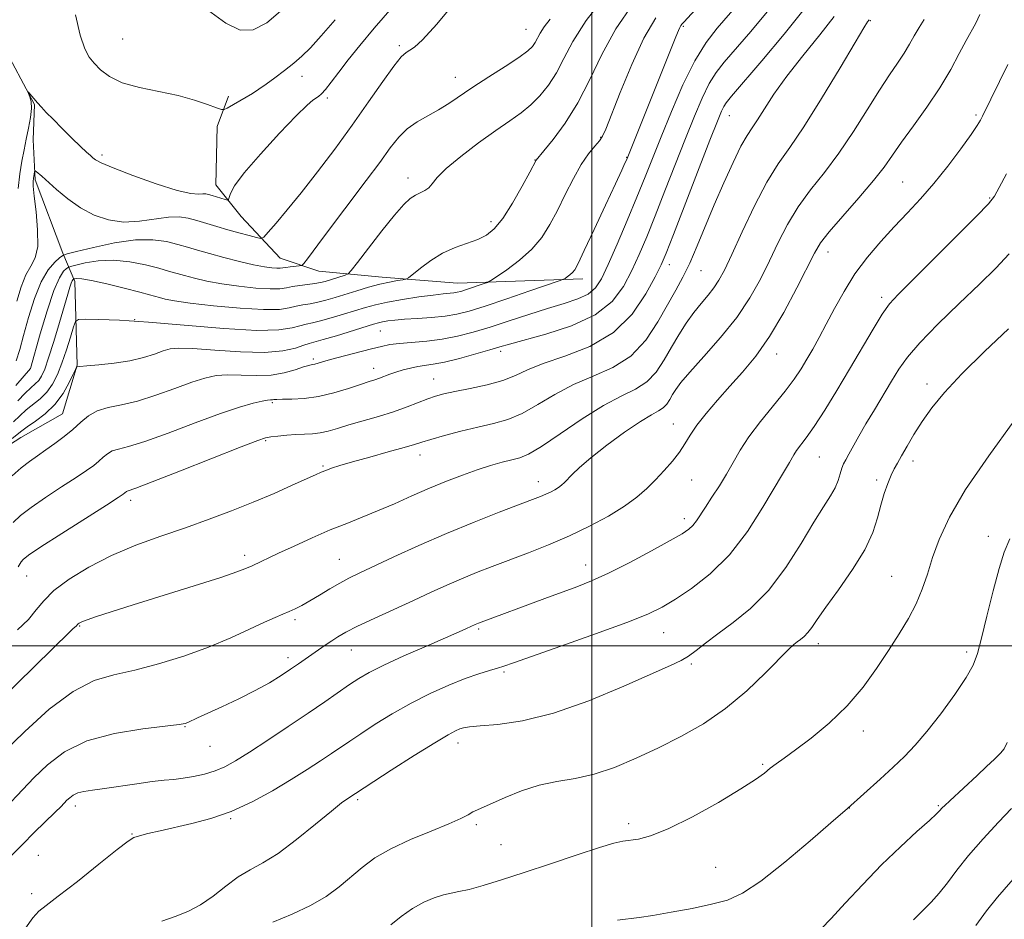
# Model space of a CAD drawing. Extents: x 2144800 to 2147700, y 312300 to 315200.
# Drawn here: x 2145878 to 2146088, y 314442 to 314633 of the extents above; entities that cross this region are included whole.
import ezdxf

# ---------------------------------------------------------------- set-up
doc = ezdxf.new("R2010")
doc.units = 0
doc.header["$MEASUREMENT"] = 0
for name, color, linetype, lineweight in [('DTM HARD BREAKLINE', 7, 'Continuous', 0), ('DTM SPOT ELEVATION', 2, 'Continuous', 13), ('GRID LINE', 7, 'Continuous', 0), ('INDEX CONTOUR', 41, 'Continuous', 13), ('INTERMEDIATE CONTOUR', 44, 'Continuous', 0)]:
    doc.layers.add(name, color=color, linetype=linetype, lineweight=lineweight)

msp = doc.modelspace()

# ---------------------------------------------------------------- linework, layer by layer
at = {"layer": 'DTM HARD BREAKLINE'}
for points in [[(2145864.65, 314526.74, 1110.13), (2145869.88, 314538.89, 1110.16), (2145878.38, 314544.31, 1110.77), (2145887.24, 314549.38, 1111.02), (2145890.35, 314559.73, 1109.95), (2145889.84, 314577.53, 1106.42), (2145887.29, 314583.56, 1101.76), (2145881.45, 314599.18, 1100.3), (2145881.02, 314607.72, 1099.02), (2145881.31, 314615.21, 1098.09), (2145876.6, 314624.07, 1097.81), (2145871.17, 314634.35, 1096.56), (2145867.11, 314650.34, 1094.28), (2145868.13, 314655.69, 1094.17), (2145873.09, 314658.22, 1094.17), (2145879.89, 314655.44, 1094.71), (2145887.8, 314646.6, 1095.99)], [(2145998.09, 314578.14, 1110.52), (2145971.39, 314577.19, 1107.17), (2145955.36, 314578.47, 1105.43), (2145941.81, 314579.77, 1102.72), (2145933.6, 314582.55, 1101.01), (2145925.33, 314591.38, 1098.8), (2145919.92, 314598.1, 1097.23), (2145920.17, 314610.56, 1096.63), (2145922.61, 314617, 1095.45)]]:
    msp.add_polyline3d(points, dxfattribs=at)
at = {"layer": 'DTM SPOT ELEVATION'}
for p in [(2146019.5, 314631.87, 1110.2), (2146059.32, 314633.11, 1120.1), (2145985.97, 314631.21, 1101.14), (2145900.09, 314629.18, 1094.9), (2145958.98, 314627.79, 1099.73), (2145938.24, 314621.27, 1096.61), (2145970.91, 314621.01, 1101.29), (2145943.67, 314616.61, 1098.31), (2146029.31, 314612.88, 1116.8), (2146081.85, 314613.01, 1125.73), (2146001.9, 314608.26, 1107.88), (2145895.63, 314604.47, 1097.67), (2145987.9, 314603.39, 1105.95), (2146007.42, 314603.98, 1109.94), (2145960.82, 314599.6, 1103.44), (2146066.23, 314598.73, 1125.03), (2146084.7, 314595.33, 1127.84), (2145978.49, 314590.29, 1105.51), (2146050.32, 314583.86, 1124.64), (2146016.49, 314581.16, 1116.58), (2146023.26, 314579.85, 1118.86), (2146061.76, 314574.18, 1127.63), (2145902.63, 314569.42, 1108), (2145954.97, 314567.04, 1110.92), (2145980.58, 314562.68, 1114.39), (2145940.7, 314561.05, 1111.67), (2146039.36, 314562.1, 1124.63), (2145880.42, 314559.01, 1103.99), (2145953.54, 314559.06, 1113.38), (2145966.31, 314556.81, 1115.18), (2146071.39, 314555.75, 1131.5), (2145931.97, 314551.75, 1114.23), (2146017.32, 314547.18, 1123.25), (2145930.49, 314543.64, 1116.18), (2145963.38, 314540.59, 1118.61), (2146048.45, 314540.17, 1128.95), (2146068.39, 314539.37, 1132.51), (2145942.73, 314538.24, 1117.83), (2146021.25, 314535.26, 1124.81), (2146060.68, 314535.32, 1131.64), (2145988.63, 314534.94, 1121.39), (2145901.78, 314530.97, 1116.46), (2146019.72, 314527.05, 1125.54), (2146084.42, 314523.28, 1135.3), (2145926.04, 314519.22, 1119.56), (2145946.22, 314518.39, 1121.12), (2145998.66, 314517.2, 1125.3), (2145879.61, 314514.85, 1116.87), (2146063.87, 314514.75, 1133.11), (2145890.91, 314504.17, 1120.14), (2145936.77, 314505.58, 1122.33), (2145975.87, 314503.57, 1126.23), (2146015.27, 314502.75, 1128.83), (2146048.25, 314500.43, 1132.53), (2145935.3, 314497.49, 1123.52), (2145948.74, 314499.07, 1124.83), (2146079.85, 314498.66, 1135.56), (2146021.16, 314496.11, 1130.22), (2145981.29, 314494.38, 1128.23), (2145913.37, 314482.79, 1124.08), (2146057.82, 314481.82, 1134.54), (2145918.63, 314478.56, 1124.84), (2145971.46, 314479.32, 1130.55), (2146036.38, 314474.74, 1133.82), (2145889.96, 314465.89, 1126.5), (2145950.12, 314467.25, 1130.27), (2146073.82, 314465.97, 1137.83), (2146054.83, 314465.47, 1136.02), (2145923.03, 314463.17, 1128.12), (2145975.39, 314461.92, 1132.29), (2146007.82, 314462.14, 1133.58), (2145902.07, 314459.95, 1127.92), (2145980.67, 314457.64, 1132.86), (2145882.13, 314455.36, 1127.04), (2146026.36, 314452.84, 1134.87), (2145880.65, 314447.19, 1127.44)]:
    msp.add_point(p, dxfattribs=at)
at = {"layer": 'GRID LINE', "flags": 128}
for points in [[(2146000, 315000), (2146000, 312500)], [(2147500, 314500), (2145000, 314500)]]:
    msp.add_lwpolyline(points, dxfattribs=at)
at = {"layer": 'INDEX CONTOUR', "flags": 128}
for points, elevation in [([(2146027.774, 314641.708), (2146019.572, 314632.781), (2146019.235, 314632.394), (2146018.972, 314632.044), (2146018.737, 314631.641), (2146018.451, 314631.011), (2146017.895, 314629.641), (2146007.346, 314603.41), (2146007.054, 314602.734), (2146006.378, 314601.235), (2146005.042, 314598.336), (2146002.915, 314593.777), (2146000.48, 314588.59), (2145998.372, 314584.128), (2145997.058, 314581.4), (2145996.34, 314580.064), (2145995.85, 314579.435), (2145995.304, 314578.95), (2145994.745, 314578.533), (2145994.297, 314578.227), (2145993.933, 314578.022), (2145993.023, 314577.681), (2145986.775, 314575.539), (2145981.862, 314573.872), (2145977.252, 314572.332), (2145973.831, 314571.251), (2145971.221, 314570.577), (2145968.729, 314570.165), (2145965.847, 314569.888), (2145962.826, 314569.684), (2145960.105, 314569.511), (2145958.02, 314569.333), (2145956.517, 314569.151), (2145955.439, 314568.97), (2145954.573, 314568.776), (2145953.477, 314568.461), (2145945.591, 314566.018), (2145942.785, 314565.176), (2145939.812, 314564.351), (2145938.625, 314563.97), (2145936.855, 314563.379), (2145934.162, 314562.771), (2145930.267, 314562.431), (2145925.128, 314562.547), (2145919.662, 314562.926), (2145915.022, 314563.285), (2145912.033, 314563.387), (2145910.203, 314563.204), (2145908.707, 314562.757), (2145906.856, 314562.094), (2145904.494, 314561.343), (2145901.598, 314560.658), (2145898.259, 314560.157), (2145894.985, 314559.822), (2145892.397, 314559.602), (2145890.942, 314559.451), (2145890.366, 314559.35), (2145890.244, 314559.29), (2145890.192, 314559.207), (2145890.011, 314558.83), (2145889.546, 314557.835), (2145888.668, 314556.028), (2145887.362, 314553.729), (2145885.636, 314551.389), (2145883.564, 314549.382), (2145881.467, 314547.785), (2145879.731, 314546.599), (2145878.592, 314545.772), (2145876.529, 314544.105)], 1110), ([(2145971.552, 314637.908), (2145966.974, 314632.365), (2145963.958, 314629.003), (2145962.242, 314627.418), (2145961.241, 314626.775), (2145960.411, 314626.285), (2145959.377, 314625.353), (2145957.803, 314623.429), (2145955.448, 314620.138), (2145952.429, 314615.782), (2145948.96, 314610.842), (2145945.256, 314605.763), (2145941.555, 314600.87), (2145938.101, 314596.459), (2145935.116, 314592.789), (2145932.736, 314589.96), (2145931.078, 314588.036), (2145930.147, 314587.027), (2145929.499, 314586.733), (2145928.579, 314586.907), (2145926.972, 314587.326), (2145924.834, 314587.898), (2145922.462, 314588.562), (2145920.112, 314589.259), (2145915.852, 314590.552), (2145914.007, 314591.041), (2145912.098, 314591.31), (2145909.809, 314591.255), (2145903.646, 314590.38), (2145900.267, 314590.216), (2145897.035, 314590.648), (2145893.983, 314591.669), (2145891.092, 314593.204), (2145888.376, 314595.122), (2145885.98, 314597.111), (2145882.806, 314599.953), (2145881.637, 314600.949), (2145881.433, 314601.102), (2145881.344, 314601.087), (2145881.296, 314600.892), (2145881.052, 314599.493), (2145880.989, 314598.895), (2145881.02, 314597.818), (2145881.22, 314595.75), (2145881.606, 314592.42), (2145881.951, 314588.534), (2145881.962, 314585.04), (2145881.437, 314582.609), (2145880.525, 314580.812), (2145879.464, 314578.941), (2145878.448, 314576.441), (2145877.49, 314573.357)], 1100), ([(2146059.054, 314633.296), (2146058.718, 314632.813), (2146057.92, 314631.535), (2146056.058, 314628.433), (2146052.854, 314623.036), (2146048.936, 314616.528), (2146045.16, 314610.507), (2146042.16, 314606.104), (2146039.693, 314602.571), (2146037.301, 314598.693), (2146034.66, 314593.643), (2146032.024, 314588.147), (2146029.786, 314583.324), (2146028.215, 314579.999), (2146027.077, 314577.842), (2146026.013, 314576.23), (2146024.739, 314574.633), (2146023.272, 314572.89), (2146021.704, 314570.924), (2146020.115, 314568.686), (2146018.53, 314566.213), (2146016.965, 314563.566), (2146015.403, 314560.842), (2146013.713, 314558.28), (2146011.733, 314556.157), (2146009.303, 314554.599), (2146006.267, 314553.141), (2146002.469, 314551.166), (2145997.915, 314548.296), (2145993.247, 314545.107), (2145989.267, 314542.416), (2145986.535, 314540.818), (2145984.64, 314540.041), (2145982.929, 314539.592), (2145980.865, 314539.061), (2145978.388, 314538.354), (2145975.552, 314537.455), (2145972.413, 314536.354), (2145969.02, 314535.055), (2145965.418, 314533.568), (2145961.679, 314531.925), (2145957.94, 314530.251), (2145954.366, 314528.695), (2145951.046, 314527.346), (2145947.778, 314526.063), (2145944.289, 314524.645), (2145940.436, 314522.971), (2145936.598, 314521.23), (2145933.284, 314519.691), (2145927.673, 314517.048), (2145926.094, 314516.343), (2145924.407, 314515.713), (2145920.948, 314514.551), (2145915.298, 314512.751), (2145902.281, 314508.679), (2145897.602, 314507.204), (2145894.473, 314506.194), (2145892.518, 314505.531), (2145891.383, 314505.105), (2145890.806, 314504.838), (2145890.55, 314504.664), (2145890.408, 314504.524), (2145890.195, 314504.265), (2145889.469, 314503.602), (2145888.894, 314503.048), (2145873.661, 314488.192)], 1120), ([(2146088.87, 314583.422), (2146086.043, 314580.422), (2146082.539, 314577.006), (2146078.219, 314572.869), (2146073.714, 314568.484), (2146069.846, 314564.513), (2146067.2, 314561.425), (2146065.405, 314558.878), (2146063.857, 314556.337), (2146060.188, 314550.265), (2146058.385, 314547.235), (2146056.868, 314544.592), (2146054.741, 314540.766), (2146054.085, 314539.611), (2146053.619, 314538.719), (2146053.261, 314537.799), (2146052.922, 314536.623), (2146052.486, 314535.208), (2146051.831, 314533.634), (2146050.832, 314531.89), (2146049.367, 314529.604), (2146047.305, 314526.313), (2146044.569, 314521.776), (2146041.286, 314516.647), (2146037.631, 314511.798), (2146033.804, 314507.915), (2146030.096, 314504.921), (2146026.824, 314502.549), (2146024.221, 314500.578), (2146022.191, 314498.978), (2146020.56, 314497.763), (2146019.025, 314496.858), (2146016.777, 314495.814), (2146006.775, 314491.379), (2145999.333, 314488.276), (2145991.802, 314485.611), (2145985.245, 314484.003), (2145979.997, 314483.252), (2145976.208, 314482.947), (2145973.911, 314482.742), (2145972.652, 314482.537), (2145971.859, 314482.29), (2145970.956, 314481.907), (2145969.371, 314481.058), (2145966.529, 314479.352), (2145962.169, 314476.611), (2145957.281, 314473.484), (2145947.819, 314467.361), (2145946.681, 314466.521), (2145944.546, 314464.807), (2145941.166, 314462.009), (2145937.115, 314458.736), (2145933.166, 314455.798), (2145929.911, 314453.774), (2145927.187, 314452.306), (2145924.645, 314450.803), (2145922.014, 314448.846), (2145919.316, 314446.703), (2145916.659, 314444.812), (2145914.087, 314443.475), (2145911.419, 314442.451), (2145908.418, 314441.359)], 1130), ([(2146089.366, 314465.362), (2146086.583, 314462.434), (2146083.338, 314458.905), (2146080.238, 314455.341), (2146077.748, 314452.208), (2146075.753, 314449.548), (2146073.997, 314447.3), (2146072.256, 314445.374), (2146068.496, 314441.642)], 1140)]:
    msp.add_lwpolyline(points, dxfattribs=dict(at, elevation=elevation))
at = {"layer": 'INTERMEDIATE CONTOUR', "flags": 128}
for points, elevation in [([(2146002.917, 314638.48), (2145998.813, 314633.096), (2145995.939, 314628.619), (2145994, 314625.005), (2145992.432, 314621.996), (2145990.766, 314619.377), (2145988.942, 314617.099), (2145986.999, 314615.151), (2145984.926, 314613.47), (2145982.52, 314611.766), (2145979.524, 314609.694), (2145975.85, 314607.05), (2145972.083, 314604.189), (2145968.973, 314601.604), (2145967.055, 314599.683), (2145966.004, 314598.37), (2145965.278, 314597.501), (2145964.441, 314596.913), (2145962.42, 314595.946), (2145961.32, 314595.216), (2145959.932, 314593.915), (2145957.958, 314591.668), (2145955.268, 314588.322), (2145952.399, 314584.631), (2145950.056, 314581.572), (2145948.73, 314579.863), (2145948.064, 314579.178), (2145947.486, 314578.927), (2145943.208, 314577.587), (2145942.212, 314577.333), (2145941.01, 314577.112), (2145939.464, 314576.906), (2145937.77, 314576.693), (2145936.208, 314576.459), (2145934.923, 314576.204), (2145933.521, 314576.006), (2145931.477, 314575.965), (2145928.45, 314576.151), (2145924.829, 314576.532), (2145921.19, 314577.048), (2145918.01, 314577.64), (2145915.366, 314578.248), (2145913.234, 314578.812), (2145909.841, 314579.786), (2145907.743, 314580.367), (2145904.913, 314581.086), (2145901.577, 314581.745), (2145898.102, 314582.087), (2145894.837, 314581.944), (2145892.067, 314581.504), (2145890.057, 314581.042), (2145888.956, 314580.761), (2145888.443, 314580.569), (2145888.076, 314580.302), (2145887.49, 314579.729), (2145886.604, 314578.357), (2145885.415, 314575.627), (2145883.968, 314571.298), (2145882.515, 314566.406), (2145880.429, 314558.997), (2145877.33, 314555.379)], 1104), ([(2146031.468, 314636.972), (2146026.654, 314631.477), (2146024.32, 314628.448), (2146021.918, 314624.542), (2146019.399, 314619.438), (2146016.93, 314613.76), (2146014.73, 314608.367), (2146011.322, 314599.806), (2146009.585, 314595.522), (2146007.525, 314590.569), (2146005.376, 314585.51), (2146003.482, 314581.159), (2146002.056, 314578.12), (2146000.782, 314576.171), (2145999.213, 314574.878), (2145996.988, 314573.855), (2145994.087, 314572.891), (2145990.573, 314571.822), (2145986.562, 314570.539), (2145982.355, 314569.156), (2145978.312, 314567.844), (2145974.689, 314566.741), (2145971.363, 314565.88), (2145968.115, 314565.257), (2145964.813, 314564.852), (2145959.008, 314564.371), (2145956.975, 314564.109), (2145955.175, 314563.74), (2145953.065, 314563.21), (2145947.286, 314561.711), (2145944.644, 314561.004), (2145942.83, 314560.492), (2145941.709, 314560.162), (2145940.998, 314559.972), (2145940.416, 314559.86), (2145939.692, 314559.704), (2145938.559, 314559.363), (2145936.809, 314558.763), (2145934.48, 314558.095), (2145931.67, 314557.618), (2145928.517, 314557.506), (2145925.314, 314557.605), (2145922.395, 314557.676), (2145919.95, 314557.511), (2145917.591, 314557.006), (2145914.785, 314556.095), (2145911.179, 314554.774), (2145907.133, 314553.319), (2145903.187, 314552.075), (2145899.778, 314551.274), (2145896.951, 314550.694), (2145894.647, 314550), (2145892.778, 314548.937), (2145891.133, 314547.574), (2145889.471, 314546.059), (2145887.614, 314544.526), (2145885.644, 314543.05), (2145883.707, 314541.69), (2145881.907, 314540.467), (2145880.179, 314539.249), (2145878.416, 314537.867), (2145876.553, 314536.18)], 1112), ([(2146008.703, 314636.566), (2146005.107, 314631.32), (2146002.114, 314625.893), (2145999.533, 314620.571), (2145997.008, 314615.621), (2145994.315, 314611.299), (2145991.759, 314607.811), (2145989.775, 314605.354), (2145988.142, 314603.37), (2145986.766, 314600.826), (2145985.13, 314597.835), (2145983.073, 314594.248), (2145981.006, 314590.991), (2145979.22, 314588.771), (2145977.541, 314587.409), (2145975.676, 314586.502), (2145970.863, 314584.761), (2145968.217, 314583.56), (2145965.675, 314582.005), (2145963.473, 314580.387), (2145960.947, 314578.351), (2145960.395, 314578.051), (2145959.729, 314577.923), (2145958.568, 314577.746), (2145956.905, 314577.443), (2145954.827, 314576.977), (2145952.441, 314576.329), (2145949.931, 314575.576), (2145945.318, 314574.138), (2145943.368, 314573.57), (2145941.602, 314573.133), (2145939.972, 314572.829), (2145938.451, 314572.579), (2145937.014, 314572.296), (2145935.529, 314571.933), (2145933.434, 314571.626), (2145930.059, 314571.56), (2145925.062, 314571.856), (2145919.415, 314572.388), (2145914.419, 314572.971), (2145911.064, 314573.452), (2145909.091, 314573.824), (2145907.932, 314574.116), (2145905.793, 314574.716), (2145903.69, 314575.275), (2145900.409, 314576.118), (2145896.653, 314577.045), (2145893.385, 314577.783), (2145891.333, 314578.137), (2145890.305, 314578.2), (2145889.878, 314578.14), (2145889.687, 314578.091), (2145889.597, 314578.057), (2145889.534, 314578.011), (2145889.432, 314577.912), (2145889.278, 314577.674), (2145889.072, 314577.2), (2145888.794, 314576.355), (2145888.348, 314574.856), (2145886.577, 314568.8), (2145885.379, 314564.802), (2145884.276, 314561.266), (2145883.446, 314558.859), (2145882.798, 314557.399), (2145882.177, 314556.489), (2145881.442, 314555.759), (2145880.503, 314554.943), (2145879.288, 314553.801), (2145877.751, 314552.177)], 1106), ([(2145957.434, 314635.886), (2145953.65, 314631.478), (2145950.595, 314627.834), (2145948.118, 314624.77), (2145946.091, 314622.149), (2145944.477, 314620.012), (2145943.264, 314618.444), (2145942.417, 314617.48), (2145941.802, 314616.941), (2145940.58, 314616.151), (2145939.329, 314615.093), (2145937.026, 314612.846), (2145933.441, 314609.111), (2145929.387, 314604.695), (2145925.936, 314600.684), (2145923.891, 314597.919), (2145922.993, 314596.283), (2145922.591, 314594.992), (2145922.387, 314594.887), (2145921.925, 314595.012), (2145919.118, 314595.896), (2145918.374, 314596.107), (2145917.758, 314596.209), (2145917.109, 314596.197), (2145916.204, 314596.123), (2145914.562, 314596.261), (2145911.642, 314596.946), (2145907.204, 314598.366), (2145902.232, 314600.145), (2145898.009, 314601.761), (2145895.488, 314602.824), (2145894.299, 314603.449), (2145893.737, 314603.879), (2145893.182, 314604.353), (2145892.361, 314605.087), (2145891.077, 314606.295), (2145889.24, 314608.087), (2145887.156, 314610.154), (2145885.235, 314612.085), (2145883.789, 314613.561), (2145882.742, 314614.663), (2145881.922, 314615.565), (2145879.905, 314617.919), (2145879.875, 314617.898), (2145880.021, 314617.568), (2145880.295, 314616.906), (2145880.554, 314615.862), (2145880.635, 314614.377), (2145880.424, 314612.439), (2145880.003, 314610.203), (2145879.508, 314607.866), (2145879.045, 314605.559), (2145878.612, 314603.151), (2145878.188, 314600.444), (2145877.765, 314597.321)], 1098), ([(2145934.198, 314635.51), (2145930.783, 314632.66), (2145927.883, 314631.104), (2145925.077, 314631.05), (2145922.045, 314632.528), (2145915.759, 314637.093)], 1094), ([(2146082.658, 314634.4), (2146081.774, 314632.526), (2146079.708, 314628.853), (2146078.266, 314626.101), (2146076.425, 314622.682), (2146074.115, 314618.803), (2146071.348, 314614.697), (2146068.48, 314610.711), (2146065.946, 314607.223), (2146064.011, 314604.442), (2146062.226, 314601.916), (2146059.971, 314599.024), (2146056.862, 314595.377), (2146053.458, 314591.497), (2146050.559, 314588.139), (2146048.705, 314585.755), (2146047.406, 314583.606), (2146043.675, 314576.204), (2146040.861, 314570.92), (2146037.838, 314565.809), (2146034.907, 314561.646), (2146032.096, 314558.257), (2146029.369, 314555.242), (2146026.727, 314552.29), (2146024.326, 314549.475), (2146022.362, 314546.961), (2146020.94, 314544.854), (2146019.808, 314543.006), (2146018.63, 314541.206), (2146017.145, 314539.294), (2146015.415, 314537.316), (2146013.582, 314535.361), (2146011.714, 314533.491), (2146009.594, 314531.637), (2146006.93, 314529.698), (2146003.521, 314527.613), (2145999.529, 314525.47), (2145995.205, 314523.399), (2145990.789, 314521.505), (2145986.47, 314519.797), (2145978.772, 314516.884), (2145975.43, 314515.583), (2145972.257, 314514.28), (2145969.099, 314512.897), (2145965.757, 314511.376), (2145962.019, 314509.658), (2145953.621, 314505.815), (2145950.067, 314504.14), (2145947.593, 314502.887), (2145945.917, 314501.93), (2145944.577, 314501.064), (2145943.2, 314500.13), (2145937.488, 314496.153), (2145935.813, 314495.006), (2145933.787, 314493.657), (2145931.313, 314492.123), (2145928.302, 314490.442), (2145924.776, 314488.679), (2145921.199, 314487), (2145916.032, 314484.623), (2145913.966, 314483.642), (2145913.342, 314483.413), (2145912.073, 314483.199), (2145904.384, 314482.314), (2145898.353, 314481.326), (2145892.454, 314479.72), (2145887.7, 314477.399), (2145884.041, 314474.658), (2145881.157, 314471.885), (2145878.769, 314469.404), (2145875.032, 314465.43)], 1124), ([(2146037.37, 314634.96), (2146033.841, 314630.761), (2146028.189, 314624.227), (2146026.453, 314622.024), (2146024.998, 314619.683), (2146023.496, 314616.622), (2146021.831, 314612.724), (2146019.936, 314607.993), (2146015.572, 314596.835), (2146013.482, 314591.538), (2146011.676, 314587.09), (2146010.063, 314583.311), (2146008.489, 314579.867), (2146006.74, 314576.502), (2146004.336, 314573.31), (2146000.731, 314570.47), (2145995.687, 314568.127), (2145990.174, 314566.311), (2145982.45, 314564.192), (2145980.421, 314563.609), (2145978.29, 314562.984), (2145975.267, 314562.125), (2145971.785, 314561.184), (2145968.581, 314560.394), (2145966.206, 314559.921), (2145962.945, 314559.445), (2145961.372, 314559.132), (2145959.772, 314558.728), (2145958.272, 314558.276), (2145956.963, 314557.815), (2145954.8, 314556.988), (2145953.795, 314556.649), (2145952.538, 314556.251), (2145950.718, 314555.655), (2145948.134, 314554.788), (2145945.033, 314553.842), (2145941.777, 314553.072), (2145938.704, 314552.666), (2145936.063, 314552.532), (2145934.081, 314552.508), (2145932.893, 314552.465), (2145932.282, 314552.403), (2145931.939, 314552.355), (2145931.569, 314552.333), (2145930.925, 314552.267), (2145929.768, 314552.068), (2145927.866, 314551.633), (2145924.978, 314550.809), (2145920.862, 314549.432), (2145915.502, 314547.454), (2145909.772, 314545.295), (2145904.772, 314543.492), (2145901.333, 314542.43), (2145899.199, 314541.882), (2145897.846, 314541.466), (2145896.815, 314540.88), (2145895.908, 314540.128), (2145894.991, 314539.293), (2145893.905, 314538.408), (2145892.387, 314537.32), (2145890.148, 314535.826), (2145887.06, 314533.819), (2145883.633, 314531.572), (2145880.539, 314529.452), (2145878.292, 314527.727), (2145876.766, 314526.272)], 1114), ([(2146013.625, 314633.708), (2146011.103, 314629.354), (2146008.482, 314623.73), (2146006.043, 314617.829), (2146002.984, 314609.999), (2146002.284, 314608.487), (2146001.604, 314607.536), (2146000.601, 314606.386), (2145999.279, 314604.754), (2145997.735, 314602.473), (2145996.06, 314599.479), (2145994.343, 314596.083), (2145992.674, 314592.7), (2145991.081, 314589.654), (2145989.356, 314586.928), (2145987.234, 314584.416), (2145984.59, 314582.067), (2145981.882, 314580.044), (2145979.71, 314578.563), (2145978.476, 314577.751), (2145977.794, 314577.374), (2145977.079, 314577.108), (2145973.109, 314575.765), (2145972.106, 314575.448), (2145971.34, 314575.25), (2145970.609, 314575.13), (2145968.315, 314574.907), (2145966.177, 314574.662), (2145963.143, 314574.254), (2145959.691, 314573.73), (2145956.458, 314573.166), (2145953.9, 314572.609), (2145951.753, 314572.026), (2145947.07, 314570.576), (2145944.479, 314569.794), (2145942.193, 314569.155), (2145940.48, 314568.75), (2145939.131, 314568.465), (2145937.819, 314568.133), (2145936.135, 314567.661), (2145933.347, 314567.246), (2145928.64, 314567.155), (2145921.596, 314567.562), (2145905.554, 314568.918), (2145899.387, 314569.318), (2145894.984, 314569.49), (2145892.162, 314569.539), (2145890.67, 314569.493), (2145889.999, 314569.065), (2145889.574, 314567.885), (2145888.934, 314565.735), (2145888.081, 314562.99), (2145887.13, 314560.176), (2145886.165, 314557.721), (2145885.128, 314555.672), (2145883.926, 314553.98), (2145882.508, 314552.583), (2145879.509, 314550.2), (2145878.172, 314548.975), (2145876.83, 314547.653)], 1108), ([(2146051.644, 314633.999), (2146048.557, 314630.075), (2146044.948, 314625.623), (2146041.507, 314621.242), (2146038.781, 314617.438), (2146036.75, 314614.342), (2146035.254, 314611.99), (2146034.109, 314610.295), (2146033.043, 314608.661), (2146031.764, 314606.368), (2146030.064, 314602.901), (2146028.086, 314598.57), (2146026.063, 314593.89), (2146022.461, 314585.125), (2146020.88, 314581.49), (2146019.391, 314578.498), (2146017.86, 314575.734), (2146014.041, 314568.958), (2146011.471, 314565.074), (2146008.296, 314561.681), (2146004.472, 314559.24), (2146000.272, 314557.406), (2145996.053, 314555.63), (2145992.108, 314553.524), (2145988.481, 314551.331), (2145985.154, 314549.457), (2145982.068, 314548.185), (2145979.013, 314547.323), (2145975.736, 314546.561), (2145972.121, 314545.666), (2145968.594, 314544.73), (2145965.714, 314543.92), (2145963.8, 314543.343), (2145962.197, 314542.843), (2145960.01, 314542.201), (2145956.638, 314541.268), (2145952.676, 314540.184), (2145949.011, 314539.161), (2145946.333, 314538.365), (2145944.54, 314537.776), (2145943.327, 314537.33), (2145942.358, 314536.935), (2145941.16, 314536.408), (2145936.198, 314534.165), (2145932.294, 314532.446), (2145927.883, 314530.578), (2145923.263, 314528.73), (2145918.462, 314526.921), (2145913.442, 314525.13), (2145908.201, 314523.319), (2145902.893, 314521.388), (2145897.712, 314519.219), (2145892.872, 314516.752), (2145888.665, 314514.173), (2145885.408, 314511.728), (2145883.244, 314509.586), (2145881.661, 314507.619), (2145879.978, 314505.619), (2145877.657, 314503.406)], 1118), ([(2146045.229, 314635.558), (2146040.984, 314630.248), (2146036.212, 314624.551), (2146029.723, 314616.979), (2146028.585, 314615.6), (2146028.078, 314614.824), (2146027.593, 314613.806), (2146026.731, 314611.69), (2146025.141, 314607.617), (2146017.38, 314587.554), (2146015.827, 314583.612), (2146014.749, 314581.114), (2146013.497, 314578.575), (2146011.511, 314574.906), (2146008.579, 314570.63), (2146004.576, 314566.664), (2145999.555, 314563.72), (2145994.266, 314561.65), (2145989.637, 314560.094), (2145986.302, 314558.751), (2145983.716, 314557.555), (2145981.04, 314556.497), (2145977.687, 314555.573), (2145974.069, 314554.791), (2145970.845, 314554.153), (2145968.49, 314553.648), (2145966.712, 314553.165), (2145965.027, 314552.576), (2145960.623, 314550.842), (2145957.777, 314549.827), (2145954.538, 314548.819), (2145948.216, 314547.005), (2145945.802, 314546.279), (2145943.857, 314545.712), (2145942.157, 314545.329), (2145940.503, 314545.134), (2145938.796, 314545.049), (2145936.966, 314544.974), (2145934.998, 314544.831), (2145933.118, 314544.65), (2145931.607, 314544.479), (2145930.499, 314544.287), (2145928.815, 314543.73), (2145925.327, 314542.38), (2145912.351, 314537.257), (2145906.359, 314534.909), (2145902.887, 314533.586), (2145901.044, 314532.933), (2145900.852, 314532.823), (2145900.51, 314532.526), (2145900.196, 314532.29), (2145899.13, 314531.59), (2145896.589, 314529.962), (2145887.087, 314523.895), (2145882.662, 314521.037), (2145880.032, 314519.275), (2145878.851, 314518.377), (2145878.419, 314517.884), (2145877.771, 314516.803)], 1116), ([(2145945.307, 314633.295), (2145942.31, 314629.833), (2145940.036, 314627.331), (2145938.225, 314625.529), (2145936.486, 314624.008), (2145934.531, 314622.444), (2145932.495, 314620.901), (2145930.618, 314619.54), (2145929.066, 314618.472), (2145927.712, 314617.602), (2145926.356, 314616.788), (2145922.337, 314614.486), (2145921.676, 314614.163), (2145921.079, 314614.18), (2145920.037, 314614.555), (2145918.139, 314615.269), (2145915.384, 314616.182), (2145911.87, 314617.121), (2145903.614, 314618.83), (2145899.958, 314619.862), (2145897.25, 314621.166), (2145895.357, 314622.611), (2145893.999, 314624.011), (2145892.92, 314625.321), (2145891.973, 314627.081), (2145891.033, 314629.972), (2145890.02, 314634.345)], 1096), ([(2146070.8, 314633.348), (2146069.694, 314631.624), (2146068.68, 314629.87), (2146067.669, 314628.052), (2146066.528, 314626.14), (2146065.131, 314624.057), (2146063.398, 314621.542), (2146061.249, 314618.284), (2146058.65, 314614.121), (2146055.723, 314609.465), (2146052.63, 314604.875), (2146049.53, 314600.773), (2146046.578, 314597.039), (2146043.93, 314593.416), (2146041.682, 314589.699), (2146039.715, 314585.877), (2146037.851, 314581.989), (2146035.905, 314578.059), (2146033.648, 314574.043), (2146030.843, 314569.879), (2146027.405, 314565.595), (2146023.856, 314561.572), (2146020.872, 314558.278), (2146018.948, 314556.034), (2146017.855, 314554.573), (2146017.182, 314553.482), (2146016.583, 314552.435), (2146015.933, 314551.449), (2146015.171, 314550.633), (2146014.19, 314549.999), (2146012.692, 314549.194), (2146010.336, 314547.774), (2146006.969, 314545.464), (2146003.189, 314542.685), (2145999.79, 314540.03), (2145997.375, 314537.971), (2145995.826, 314536.491), (2145994.137, 314534.724), (2145993.544, 314534.183), (2145992.907, 314533.715), (2145992.11, 314533.228), (2145991.178, 314532.727), (2145990.167, 314532.243), (2145989.036, 314531.763), (2145987.342, 314531.104), (2145980.26, 314528.408), (2145974.896, 314526.304), (2145969.015, 314523.884), (2145963.171, 314521.328), (2145957.846, 314518.899), (2145950.452, 314515.453), (2145948.255, 314514.389), (2145946.324, 314513.357), (2145944.203, 314512.114), (2145941.998, 314510.776), (2145939.95, 314509.551), (2145938.241, 314508.595), (2145936.805, 314507.87), (2145935.51, 314507.287), (2145934.194, 314506.741), (2145932.56, 314506.05), (2145930.279, 314505.014), (2145927.098, 314503.501), (2145923.074, 314501.656), (2145918.343, 314499.687), (2145913.093, 314497.795), (2145907.713, 314496.124), (2145902.648, 314494.806), (2145898.18, 314493.826), (2145893.962, 314492.571), (2145889.488, 314490.281), (2145884.434, 314486.471), (2145879.214, 314481.754), (2145874.425, 314477.023)], 1122), ([(2145991.086, 314633.433), (2145989.832, 314631.777), (2145988.967, 314630.43), (2145987.913, 314628.439), (2145987.345, 314627.61), (2145986.325, 314626.634), (2145984.46, 314625.258), (2145981.536, 314623.331), (2145978.044, 314621.1), (2145974.648, 314618.914), (2145969.517, 314615.472), (2145967.319, 314614.104), (2145965.031, 314612.839), (2145962.753, 314611.544), (2145960.668, 314610.08), (2145958.861, 314608.296), (2145957.037, 314605.984), (2145954.803, 314602.923), (2145951.908, 314599.024), (2145942.863, 314587.009), (2145939.409, 314582.366), (2145938.641, 314581.36), (2145938.191, 314580.974), (2145937.671, 314580.876), (2145935.762, 314580.684), (2145934.811, 314580.566), (2145934.141, 314580.459), (2145933.587, 314580.386), (2145932.897, 314580.37), (2145931.838, 314580.446), (2145930.242, 314580.675), (2145927.961, 314581.124), (2145924.957, 314581.828), (2145921.641, 314582.672), (2145918.536, 314583.509), (2145916.019, 314584.227), (2145913.89, 314584.856), (2145911.798, 314585.459), (2145909.419, 314586.053), (2145906.501, 314586.444), (2145902.819, 314586.39), (2145898.342, 314585.752), (2145893.829, 314584.809), (2145890.236, 314583.945), (2145888.225, 314583.431), (2145887.288, 314583.081), (2145886.619, 314582.592), (2145885.583, 314581.674), (2145884.216, 314580.064), (2145882.723, 314577.509), (2145881.286, 314573.919), (2145880.006, 314569.861), (2145878.953, 314566.064), (2145878.144, 314563.069), (2145877.345, 314560.662)], 1102), ([(2146088.585, 314623.789), (2146083.228, 314612.72), (2146082.798, 314611.905), (2146082.092, 314610.77), (2146080.765, 314608.838), (2146078.592, 314605.817), (2146075.832, 314602.14), (2146072.867, 314598.424), (2146069.996, 314595.138), (2146067.204, 314592.16), (2146064.396, 314589.216), (2146061.519, 314586.084), (2146058.684, 314582.73), (2146056.041, 314579.169), (2146053.712, 314575.456), (2146051.69, 314571.802), (2146049.938, 314568.459), (2146048.414, 314565.612), (2146047.058, 314563.18), (2146045.804, 314561.016), (2146044.556, 314558.957), (2146043.097, 314556.769), (2146041.176, 314554.202), (2146035.928, 314547.755), (2146033.444, 314544.501), (2146031.563, 314541.626), (2146030.091, 314539.037), (2146028.701, 314536.551), (2146027.156, 314534.045), (2146025.578, 314531.646), (2146024.175, 314529.541), (2146022.26, 314526.591), (2146021.514, 314525.611), (2146020.649, 314524.795), (2146019.205, 314523.834), (2146016.657, 314522.374), (2146012.72, 314520.209), (2146008.057, 314517.726), (2146003.571, 314515.456), (2145999.917, 314513.791), (2145996.777, 314512.542), (2145989.95, 314510.054), (2145975.847, 314504.817), (2145975.162, 314504.528), (2145973.297, 314503.682), (2145971.704, 314502.978), (2145964.753, 314499.946), (2145959.979, 314497.838), (2145955.666, 314495.863), (2145952.588, 314494.324), (2145950.377, 314493.042), (2145948.38, 314491.719), (2145943.134, 314488.093), (2145939.562, 314485.648), (2145935.328, 314482.795), (2145930.947, 314479.885), (2145927.06, 314477.345), (2145924.122, 314475.5), (2145921.843, 314474.243), (2145919.749, 314473.361), (2145917.478, 314472.676), (2145915.129, 314472.151), (2145912.912, 314471.782), (2145910.939, 314471.548), (2145908.89, 314471.35), (2145906.345, 314471.069), (2145903.054, 314470.627), (2145896.157, 314469.633), (2145893.63, 314469.287), (2145891.81, 314468.999), (2145890.5, 314468.659), (2145889.52, 314468.193), (2145888.778, 314467.644), (2145888.199, 314467.089), (2145886.93, 314465.789), (2145885.663, 314464.534), (2145881.23, 314460.203), (2145878.694, 314457.685), (2145876.39, 314455.328)], 1126), ([(2146088.32, 314600.496), (2146086.778, 314597.556), (2146085.74, 314595.709), (2146084.451, 314594.063), (2146081.957, 314591.469), (2146077.691, 314587.196), (2146072.631, 314582.168), (2146065.215, 314574.819), (2146063.392, 314572.787), (2146061.839, 314570.582), (2146059.889, 314567.393), (2146054.903, 314558.892), (2146052.182, 314554.357), (2146049.587, 314550.164), (2146047.356, 314546.716), (2146045.669, 314544.293), (2146043.618, 314541.565), (2146043.012, 314540.639), (2146042.09, 314539.004), (2146040.588, 314536.551), (2146036.427, 314529.494), (2146033.135, 314524.354), (2146029.314, 314519.354), (2146025.224, 314515.281), (2146021.244, 314512.176), (2146017.783, 314509.892), (2146014.982, 314508.224), (2146011.923, 314506.738), (2146007.417, 314504.94), (2146000.79, 314502.522), (2145993.397, 314499.908), (2145983.282, 314496.376), (2145981.266, 314495.686), (2145979.897, 314495.259), (2145978.2, 314494.76), (2145975.933, 314494.045), (2145973.042, 314493.016), (2145969.522, 314491.602), (2145965.584, 314489.835), (2145961.489, 314487.777), (2145957.494, 314485.517), (2145953.844, 314483.269), (2145950.774, 314481.276), (2145948.416, 314479.699), (2145944.507, 314477.031), (2145942.187, 314475.473), (2145939.368, 314473.639), (2145935.971, 314471.511), (2145931.979, 314469.127), (2145927.611, 314466.748), (2145923.148, 314464.691), (2145918.84, 314463.189), (2145914.815, 314462.131), (2145908.012, 314460.615), (2145905.453, 314460.01), (2145903.619, 314459.553), (2145902.457, 314459.184), (2145901.201, 314458.408), (2145898.911, 314456.623), (2145895.014, 314453.504), (2145890.403, 314449.83), (2145886.34, 314446.655), (2145883.748, 314444.716), (2145882.196, 314443.471), (2145880.917, 314442.063), (2145879.336, 314439.856)], 1128), ([(2146088.776, 314567.483), (2146083.642, 314562.619), (2146078.812, 314557.875), (2146075.104, 314553.921), (2146072.394, 314550.645), (2146070.321, 314547.741), (2146068.588, 314544.987), (2146067.14, 314542.487), (2146065.985, 314540.429), (2146065.108, 314538.909), (2146064.405, 314537.652), (2146063.746, 314536.292), (2146063.034, 314534.537), (2146062.294, 314532.394), (2146061.578, 314529.943), (2146060.867, 314527.225), (2146059.845, 314524.117), (2146058.127, 314520.454), (2146055.505, 314516.21), (2146052.503, 314511.907), (2146049.827, 314508.206), (2146048.005, 314505.599), (2146046.857, 314503.914), (2146046.025, 314502.812), (2146045.222, 314501.996), (2146044.43, 314501.356), (2146043.704, 314500.823), (2146043.008, 314500.261), (2146041.953, 314499.261), (2146036.992, 314494.226), (2146033.001, 314490.417), (2146028.478, 314486.621), (2146023.763, 314483.392), (2146018.973, 314480.679), (2146014.174, 314478.277), (2146009.433, 314476.048), (2146004.838, 314474.109), (2146000.482, 314472.643), (2145996.421, 314471.735), (2145992.562, 314471.084), (2145988.778, 314470.294), (2145985.019, 314469.092), (2145981.561, 314467.698), (2145975.604, 314465.083), (2145974.657, 314464.613), (2145973.64, 314464.024), (2145972.098, 314463.205), (2145969.562, 314462.063), (2145965.778, 314460.543), (2145961.362, 314458.743), (2145957.15, 314456.796), (2145953.776, 314454.811), (2145951.068, 314452.802), (2145946.18, 314448.676), (2145943.404, 314446.622), (2145940.094, 314444.672), (2145936.158, 314442.869), (2145932.013, 314441.142)], 1132), ([(2146089.865, 314547.797), (2146084.526, 314540.469), (2146079.618, 314533.247), (2146076.178, 314527.342), (2146074.004, 314522.655), (2146072.585, 314518.758), (2146071.458, 314515.273), (2146070.362, 314512.028), (2146069.084, 314508.901), (2146067.455, 314505.772), (2146065.48, 314502.513), (2146063.208, 314499.002), (2146060.662, 314495.167), (2146057.757, 314491.17), (2146054.385, 314487.227), (2146050.55, 314483.552), (2146046.688, 314480.346), (2146043.35, 314477.807), (2146040.937, 314476.049), (2146039.263, 314474.849), (2146037.993, 314473.904), (2146036.736, 314472.905), (2146034.875, 314471.544), (2146031.732, 314469.506), (2146026.949, 314466.66), (2146021.402, 314463.577), (2146016.283, 314461.008), (2146012.513, 314459.507), (2146009.935, 314458.85), (2146006.605, 314458.415), (2146004.677, 314457.973), (2146001.591, 314457.047), (2145996.882, 314455.496), (2145991.223, 314453.592), (2145985.572, 314451.702), (2145980.72, 314450.137), (2145976.813, 314448.95), (2145973.831, 314448.133), (2145971.686, 314447.645), (2145970.013, 314447.313), (2145968.378, 314446.933), (2145966.439, 314446.321), (2145964.216, 314445.388), (2145961.82, 314444.063), (2145959.393, 314442.358), (2145957.206, 314440.595)], 1134), ([(2146089.053, 314522.747), (2146087.84, 314519.922), (2146086.777, 314516.475), (2146085.504, 314511.669), (2146084.159, 314506.311), (2146083.001, 314501.591), (2146082.16, 314498.332), (2146081.245, 314495.881), (2146079.737, 314493.213), (2146077.3, 314489.604), (2146074.32, 314485.524), (2146071.369, 314481.739), (2146068.86, 314478.808), (2146066.582, 314476.447), (2146064.17, 314474.163), (2146061.409, 314471.625), (2146054.421, 314465.336), (2146050.932, 314462.304), (2146046.5, 314458.481), (2146041.083, 314453.933), (2146035.967, 314449.899), (2146032.071, 314447.311), (2146028.879, 314445.866), (2146025.506, 314444.954), (2146021.351, 314444.085), (2146016.917, 314443.258), (2146012.99, 314442.595), (2146010.105, 314442.169), (2146005.433, 314441.585)], 1136), ([(2146088.44, 314479.418), (2146087.819, 314478.063), (2146087.011, 314477.129), (2146085.751, 314475.884), (2146084.071, 314474.269), (2146082.083, 314472.396), (2146076.213, 314466.989), (2146075.168, 314466.009), (2146074.609, 314465.456), (2146074.056, 314464.829), (2146073.396, 314464.178), (2146071.891, 314462.803), (2146069.235, 314460.423), (2146065.704, 314457.184), (2146061.718, 314453.333), (2146057.689, 314449.167), (2146053.985, 314445.175), (2146050.962, 314441.895), (2146048.857, 314439.714)], 1138), ([(2146091.169, 314451.928), (2146086.433, 314446.454), (2146084.055, 314443.545), (2146081.752, 314440.424)], 1142)]:
    msp.add_lwpolyline(points, dxfattribs=dict(at, elevation=elevation))

doc.saveas('drawing.dxf')
